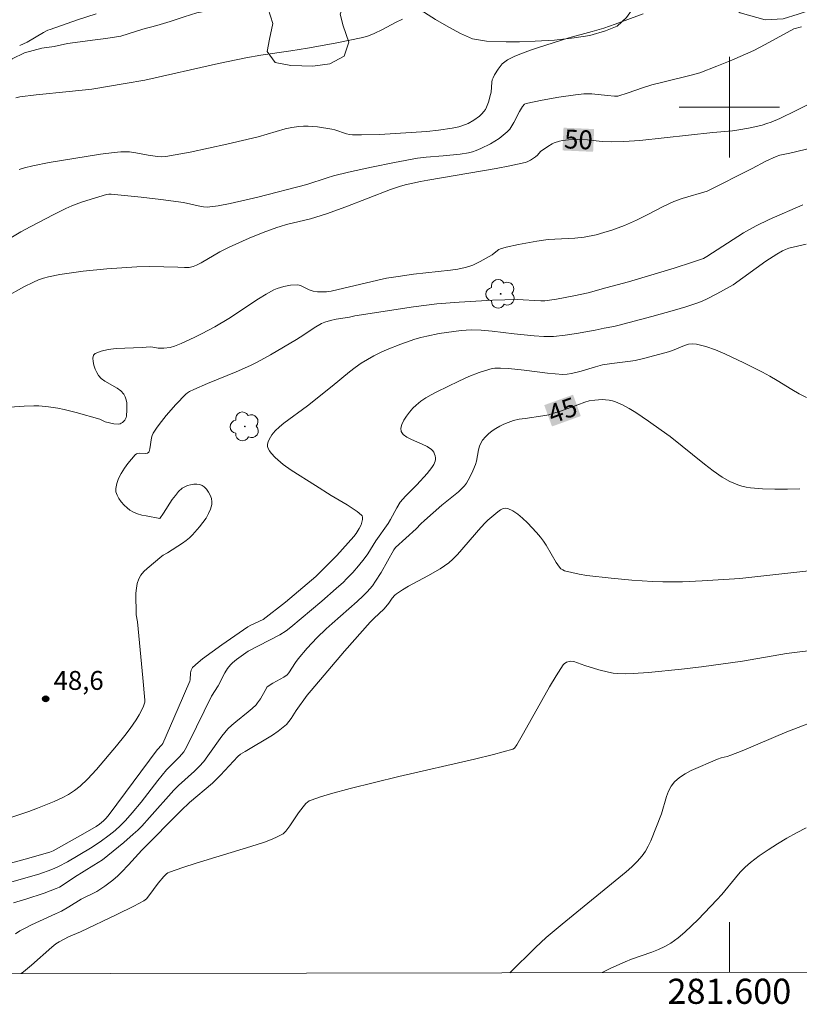
# Model space of a CAD drawing. Units: metres. Extents: x 281192 to 281707, y 1666026 to 1666590.
# Drawn here: x 281544 to 281606, y 1666029 to 1666107 of the extents above; entities that cross this region are included whole.
import ezdxf
from ezdxf.enums import TextEntityAlignment as Align

# ---------------------------------------------------------------- set-up
doc = ezdxf.new("R2010")
doc.units = ezdxf.units.M
doc.header["$MEASUREMENT"] = 0
for name, color, linetype, lineweight in [('Articulacao', 7, 'Continuous', 18), ('Malha_Coordenadas', 7, 'Continuous', 15), ('Topon_Curvas_Mestras_Masc', 255, 'Continuous', 9)]:
    doc.layers.add(name, color=color, linetype=linetype, lineweight=lineweight)
for name, color, linetype, lineweight, true_color in [('Arvores_Isoladas', 7, 'Continuous', 18, 0x00ff33), ('Curvas_Intermediarias', 7, 'Continuous', 9, 0x783c14), ('Curvas_Mestras', 7, 'Continuous', 20, 0x783c14), ('Pto_Cotado', 7, 'Continuous', 9, 0x783c14), ('Topon_Curvas_Mestras', 7, 'Continuous', 9, 0x783c14), ('Topon_Pto_Cotado', 7, 'Continuous', 9, 0x783c14), ('Vegetacao', 7, 'Orla8', 9, 0x00ff33)]:
    doc.layers.add(name, color=color, linetype=linetype, lineweight=lineweight, true_color=true_color)
doc.styles.add('Arial', font='arial.ttf', dxfattribs={"height": 1.5})
doc.styles.get("Standard").update_dxf_attribs({"font": 'arial.ttf'})
doc.linetypes.add('Orla8', pattern='A,6,-0.5,["V",Standard,S=1,R=0,X=-0.5,Y=-1],-0.5,6,-0.5,["V",Standard,S=1,R=0,X=-0.5,Y=-1],-0.5', length=14)

# ---------------------------------------------------------------- blocks, each defined once
blk = doc.blocks.new('Cotas')
at = {"layer": 'Pto_Cotado'}
blk.add_hatch(color=256, dxfattribs=at).paths.add_polyline_path([(0, 0.24, 1), (0, -0.24, 1)])
at = {"layer": 'Pto_Cotado', "lineweight": -3}
blk.add_lwpolyline([(0, -0.24, -1), (0, 0.24, -1)], format="xyb", close=True, dxfattribs=at)
blk = doc.blocks.new('Arvore')
at = {"layer": 'Arvores_Isoladas'}
blk.add_lwpolyline([(-0.718, 0.493, 0.872324), (-0.722, -0.551, 0.862983), (0.284, -0.827, 0.900105), (0.89, 0.029, 0.863155), (0.262, 0.861, 0.882486)], format="xyb", close=True, dxfattribs=at)
blk.add_circle((0, 0), 0.0286, dxfattribs=at)

msp = doc.modelspace()

# ---------------------------------------------------------------- linework, layer by layer
at = {"layer": 'Articulacao', "flags": 128}
msp.add_lwpolyline([(281207.929, 1666584.808), (281689.778, 1666585.62), (281690.7, 1666031.349), (281208.876, 1666030.536), (281207.929, 1666584.808)], close=True, dxfattribs=at)
at = {"layer": 'Curvas_Intermediarias', "flags": 128}
for points, elevation in [([(281543.28, 1666100.748), (281543.607, 1666100.819), (281544.906, 1666100.988), (281547.521, 1666101.242), (281549.312, 1666101.433), (281551.985, 1666101.872), (281553.538, 1666102.157), (281559.384, 1666103.473), (281561.561, 1666103.929), (281562.75, 1666104.135), (281565.14, 1666104.48), (281566.469, 1666104.703), (281568.668, 1666105.093), (281570.854, 1666105.53), (281571.312, 1666105.669), (281571.755, 1666105.857), (281572.429, 1666106.187), (281573.475, 1666106.742), (281574.008, 1666106.992)], 53), ([(281593.151, 1666107.414), (281590.917, 1666106.592), (281590.018, 1666106.283), (281589.096, 1666106.014), (281587.24, 1666105.512), (281584.84, 1666104.757), (281584.197, 1666104.542), (281583.565, 1666104.308), (281582.953, 1666104.049), (281582.365, 1666103.757), (281582.152, 1666103.617), (281581.955, 1666103.444), (281581.775, 1666103.246), (281581.612, 1666103.029), (281581.331, 1666102.569), (281581.214, 1666102.339), (281581.15, 1666102.167), (281581.114, 1666101.984), (281581.062, 1666101.207), (281581.026, 1666101.02), (281580.858, 1666100.395), (281580.709, 1666099.994), (281580.611, 1666099.811), (281580.493, 1666099.647), (281580.32, 1666099.461), (281580.127, 1666099.286), (281579.694, 1666098.973), (281579.227, 1666098.713), (281578.746, 1666098.513), (281578.493, 1666098.441), (281577.969, 1666098.339), (281576.869, 1666098.183), (281575.957, 1666098.079), (281572.182, 1666097.828), (281570.757, 1666097.791), (281570.048, 1666097.805), (281569.808, 1666097.832), (281569.572, 1666097.889), (281568.635, 1666098.208), (281568.397, 1666098.259), (281567.271, 1666098.432), (281566.515, 1666098.498), (281566.14, 1666098.5), (281565.769, 1666098.473), (281565.227, 1666098.388), (281564.688, 1666098.268), (281562.543, 1666097.648), (281560.065, 1666097.068), (281557.149, 1666096.432), (281555.202, 1666096.067), (281554.878, 1666096.049), (281554.55, 1666096.082), (281553.809, 1666096.198), (281552.812, 1666096.382), (281552.312, 1666096.447), (281551.965, 1666096.462), (281551.616, 1666096.453), (281551.095, 1666096.408), (281550.002, 1666096.262), (281545.922, 1666095.598), (281544.622, 1666095.337), (281543.982, 1666095.174), (281543.56, 1666095.041)], 52), ([(281549.657, 1666107.431), (281548.186, 1666106.958), (281546.002, 1666106.191), (281545.827, 1666106.119), (281545.492, 1666105.943), (281544.191, 1666105.18), (281543.588, 1666104.899)], 54), ([(281542.615, 1666089.444), (281543.692, 1666090.076), (281544.418, 1666090.483), (281546.295, 1666091.472), (281547.248, 1666091.934), (281547.731, 1666092.148), (281548.491, 1666092.441), (281549.267, 1666092.696), (281550.499, 1666093.062), (281550.683, 1666093.087), (281550.869, 1666093.083), (281553.237, 1666092.846), (281554.815, 1666092.671), (281556.62, 1666092.434), (281557.764, 1666092.164), (281558.196, 1666092.086), (281558.501, 1666092.057), (281558.703, 1666092.067), (281559.355, 1666092.159), (281560.33, 1666092.34), (281562.508, 1666092.847), (281566.421, 1666093.848), (281568.02, 1666094.389), (281568.547, 1666094.553), (281569.723, 1666094.829), (281571.547, 1666095.228), (281573.377, 1666095.601), (281575.211, 1666095.941), (281575.889, 1666096.027), (281577.256, 1666096.125), (281578.595, 1666096.269), (281579.254, 1666096.369), (281579.574, 1666096.446), (281579.883, 1666096.55), (281580.258, 1666096.707), (281581.002, 1666097.078), (281581.362, 1666097.29), (281581.707, 1666097.52), (281582.033, 1666097.767), (281582.336, 1666098.031), (281582.543, 1666098.258), (281582.721, 1666098.514), (281582.879, 1666098.79), (281583.319, 1666099.655), (281583.565, 1666100.055), (281583.712, 1666100.228), (281583.838, 1666100.292), (281585.132, 1666100.567), (281586.452, 1666100.802), (281587.779, 1666100.985), (281588.441, 1666101.052), (281588.751, 1666101.066), (281589.061, 1666101.057), (281590.309, 1666100.924), (281590.877, 1666100.879), (281591.132, 1666100.883), (281591.968, 1666101.132), (281593.093, 1666101.528), (281593.848, 1666101.771), (281594.606, 1666101.975), (281597.082, 1666102.582), (281597.646, 1666102.743), (281599.015, 1666103.268), (281600.194, 1666103.745), (281601.938, 1666104.513), (281602.852, 1666104.973), (281605.123, 1666106.22), (281605.73, 1666106.393)], 51), ([(281606.68, 1666096.803), (281604.796, 1666096.339), (281604.014, 1666096.177), (281603.713, 1666096.082), (281602.891, 1666095.699), (281601.815, 1666095.136), (281598.228, 1666093.333), (281596.249, 1666092.745), (281595.58, 1666092.498), (281594.728, 1666092.097), (281593.476, 1666091.433), (281592.63, 1666091.015), (281591.656, 1666090.597), (281590.664, 1666090.227), (281590.024, 1666090.027), (281589.406, 1666089.861), (281588.467, 1666089.668), (281587.731, 1666089.575), (281585.608, 1666089.471), (281584.698, 1666089.352), (281583.231, 1666089.089), (281582.27, 1666088.862), (281581.8, 1666088.73), (281581.679, 1666088.681), (281581.567, 1666088.61), (281581.148, 1666088.261), (281580.181, 1666087.728), (281579.597, 1666087.451), (281579.298, 1666087.338), (281578.993, 1666087.25), (281578.422, 1666087.13), (281577.843, 1666087.038), (281574.906, 1666086.717), (281573.671, 1666086.546), (281572.748, 1666086.395), (281572.068, 1666086.249), (281568.347, 1666085.362), (281567.982, 1666085.315), (281567.63, 1666085.307), (281567.275, 1666085.328), (281566.924, 1666085.378), (281566.592, 1666085.469), (281565.973, 1666085.798), (281565.817, 1666085.853), (281565.657, 1666085.876), (281565.121, 1666085.851), (281564.574, 1666085.753), (281564.046, 1666085.584), (281563.799, 1666085.472), (281563.184, 1666085.137), (281562.584, 1666084.768), (281560.223, 1666083.188), (281559.099, 1666082.534), (281558.047, 1666081.975), (281557.515, 1666081.71), (281556.438, 1666081.213), (281555.895, 1666080.984), (281555.563, 1666080.887), (281555.038, 1666080.831), (281554.586, 1666080.825), (281554.178, 1666080.916), (281553.973, 1666080.931), (281553.322, 1666080.894), (281551.943, 1666080.849), (281551.267, 1666080.808), (281550.632, 1666080.733), (281550.064, 1666080.608), (281549.588, 1666080.415), (281549.462, 1666080.274), (281549.412, 1666080.053), (281549.424, 1666079.778), (281549.487, 1666079.475), (281549.587, 1666079.172), (281549.709, 1666078.894), (281549.843, 1666078.669), (281550.071, 1666078.421), (281550.359, 1666078.209), (281551.343, 1666077.644), (281551.63, 1666077.432), (281551.855, 1666077.184), (281551.968, 1666076.975), (281552.046, 1666076.736), (281552.094, 1666076.478), (281552.116, 1666076.209), (281552.118, 1666075.939), (281552.08, 1666075.433), (281552.054, 1666075.326), (281551.937, 1666075.111), (281551.763, 1666074.93), (281551.665, 1666074.866), (281551.568, 1666074.827), (281551.415, 1666074.804), (281551.081, 1666074.828), (281550.385, 1666074.992), (281549.964, 1666075.181), (281548.07, 1666075.735), (281547.114, 1666075.973), (281546.633, 1666076.067), (281545.873, 1666076.179), (281545.103, 1666076.244), (281544.718, 1666076.256), (281543.951, 1666076.233), (281542.782, 1666076.133)], 49), ([(281542.977, 1666043.533), (281544.329, 1666043.993), (281544.999, 1666044.246), (281546.32, 1666044.79), (281546.969, 1666045.078), (281547.475, 1666045.342), (281547.957, 1666045.656), (281548.407, 1666046.013), (281548.989, 1666046.568), (281549.696, 1666047.335), (281551.279, 1666049.206), (281551.953, 1666050.033), (281552.383, 1666050.598), (281552.848, 1666051.273), (281553.087, 1666051.674), (281553.307, 1666052.084), (281553.442, 1666052.367), (281553.496, 1666052.525), (281553.527, 1666052.69), (281553.531, 1666052.855), (281553.389, 1666054.628), (281552.941, 1666059.065), (281552.84, 1666059.632), (281552.834, 1666061.357), (281552.867, 1666061.753), (281552.938, 1666062.131), (281553.06, 1666062.484), (281553.231, 1666062.787), (281553.454, 1666063.066), (281553.716, 1666063.328), (281554.883, 1666064.303), (281555.001, 1666064.385), (281555.326, 1666064.55), (281556.53, 1666065.326), (281556.819, 1666065.533), (281557.09, 1666065.756), (281557.339, 1666065.999), (281557.892, 1666066.632), (281558.158, 1666066.974), (281558.401, 1666067.327), (281558.609, 1666067.685), (281558.769, 1666068.044), (281558.869, 1666068.398), (281558.876, 1666068.626), (281558.825, 1666068.878), (281558.727, 1666069.137), (281558.593, 1666069.388), (281558.433, 1666069.614), (281558.259, 1666069.8), (281558.082, 1666069.93), (281557.897, 1666069.998), (281557.675, 1666070.027), (281557.43, 1666070.02), (281557.176, 1666069.98), (281556.929, 1666069.911), (281556.704, 1666069.815), (281556.514, 1666069.696), (281556.226, 1666069.436), (281555.964, 1666069.133), (281555.72, 1666068.798), (281555.03, 1666067.726), (281554.718, 1666067.292), (281553.651, 1666067.493), (281553.299, 1666067.57), (281552.959, 1666067.666), (281552.642, 1666067.792), (281552.354, 1666067.955), (281552.121, 1666068.135), (281551.888, 1666068.356), (281551.668, 1666068.605), (281551.478, 1666068.874), (281551.33, 1666069.15), (281551.24, 1666069.425), (281551.223, 1666069.687), (281551.301, 1666070.074), (281551.453, 1666070.476), (281551.664, 1666070.883), (281551.917, 1666071.285), (281552.195, 1666071.671), (281552.764, 1666072.356), (281552.864, 1666072.429), (281552.989, 1666072.465), (281553.13, 1666072.476), (281553.587, 1666072.462), (281553.756, 1666072.49), (281553.86, 1666072.567), (281553.889, 1666072.621), (281553.937, 1666072.828), (281554.057, 1666073.696), (281554.118, 1666073.898), (281554.211, 1666074.084), (281554.527, 1666074.554), (281554.867, 1666075.017), (281555.227, 1666075.471), (281555.992, 1666076.347), (281556.791, 1666077.172), (281556.93, 1666077.291), (281557.084, 1666077.393), (281557.42, 1666077.56), (281558.512, 1666078.022), (281560.804, 1666078.951), (281561.929, 1666079.459), (281562.466, 1666079.73), (281563.524, 1666080.305), (281565.604, 1666081.524), (281566.171, 1666081.888), (281567.006, 1666082.459), (281567.58, 1666082.802), (281567.851, 1666082.917), (281568.283, 1666083.034), (281568.747, 1666083.135), (281569.795, 1666083.308), (281570.236, 1666083.401), (281574.905, 1666084.128), (281576.749, 1666084.356), (281578.513, 1666084.507), (281581.169, 1666084.649), (281583.127, 1666084.719), (281585.023, 1666084.592), (281585.33, 1666084.61), (281586.252, 1666084.747), (281587.629, 1666085.003), (281588.778, 1666085.248), (281590.171, 1666085.643), (281591.981, 1666086.122), (281595.625, 1666087.205), (281597.075, 1666087.673), (281597.794, 1666087.921), (281597.933, 1666087.978), (281598.198, 1666088.123), (281601.132, 1666090.001), (281602.126, 1666090.572), (281603.156, 1666091.073), (281605.831, 1666092.23)], 48), ([(281540.792, 1666039.331), (281544.02, 1666040.196), (281545.978, 1666040.746), (281546.252, 1666040.877), (281548.787, 1666042.295), (281549.664, 1666042.801), (281549.928, 1666042.976), (281550.254, 1666043.245), (281550.459, 1666043.453), (281550.706, 1666043.756), (281554.514, 1666048.886), (281554.891, 1666049.295), (281554.978, 1666049.408), (281556.178, 1666052.22), (281557.113, 1666054.361), (281557.133, 1666054.455), (281557.173, 1666055.028), (281557.232, 1666055.226), (281557.332, 1666055.432), (281557.775, 1666055.854), (281558.109, 1666056.133), (281559.646, 1666057.246), (281561.723, 1666058.691), (281561.965, 1666058.822), (281562.931, 1666059.248), (281564.709, 1666060.644), (281565.402, 1666061.211), (281566.438, 1666062.089), (281567.117, 1666062.688), (281568.121, 1666063.651), (281568.796, 1666064.356), (281570.155, 1666065.857), (281570.327, 1666066.096), (281570.576, 1666066.503), (281570.722, 1666066.795), (281570.832, 1666067.203), (281570.842, 1666067.408), (281570.817, 1666067.494), (281570.766, 1666067.563), (281570.413, 1666067.849), (281570.03, 1666068.118), (281569.624, 1666068.376), (281568.357, 1666069.12), (281567.105, 1666069.904), (281565.168, 1666071.148), (281564.536, 1666071.594), (281563.893, 1666072.14), (281563.569, 1666072.484), (281563.439, 1666072.664), (281563.343, 1666072.846), (281563.293, 1666073.029), (281563.294, 1666073.203), (281563.336, 1666073.387), (281563.412, 1666073.578), (281563.637, 1666073.95), (281563.905, 1666074.269), (281564.236, 1666074.582), (281564.589, 1666074.877), (281566.468, 1666076.261), (281568.44, 1666077.824), (281569.802, 1666078.944), (281570.266, 1666079.301), (281570.742, 1666079.637), (281571.234, 1666079.946), (281571.742, 1666080.226), (281572.264, 1666080.488), (281572.798, 1666080.73), (281573.888, 1666081.165), (281574.994, 1666081.541), (281575.471, 1666081.68), (281575.955, 1666081.799), (281576.936, 1666081.993), (281578.682, 1666082.248), (281579.478, 1666082.292), (281580.274, 1666082.273), (281581.153, 1666082.196), (281582.907, 1666081.977), (281584.496, 1666081.825), (281585.264, 1666081.774), (281586.028, 1666081.778), (281586.943, 1666081.866), (281587.856, 1666082.01), (281589.339, 1666082.272), (281590.041, 1666082.43), (281590.825, 1666082.568), (281591.134, 1666082.639), (281593.848, 1666083.354), (281595.65, 1666083.856), (281596.542, 1666084.129), (281597.426, 1666084.424), (281597.83, 1666084.578), (281598.226, 1666084.753), (281599.002, 1666085.147), (281600.302, 1666085.883), (281602.905, 1666087.757), (281603.767, 1666088.32), (281604.213, 1666088.57), (281604.465, 1666088.685), (281604.728, 1666088.777), (281606.101, 1666089.111)], 47), ([(281606.144, 1666076.906), (281605.547, 1666077.207), (281604.964, 1666077.547), (281603.809, 1666078.268), (281603.225, 1666078.614), (281602.628, 1666078.928), (281601.148, 1666079.664), (281599.65, 1666080.383), (281598.895, 1666080.699), (281598.138, 1666080.966), (281597.379, 1666081.168), (281597.071, 1666081.194), (281596.758, 1666081.149), (281596.442, 1666081.054), (281595.487, 1666080.657), (281595.17, 1666080.552), (281593.287, 1666080.03), (281592.527, 1666079.856), (281592.156, 1666079.792), (281590.658, 1666079.621), (281589.915, 1666079.507), (281589.35, 1666079.366), (281588.234, 1666079.019), (281587.451, 1666078.823), (281587.113, 1666078.763), (281586.774, 1666078.75), (281586.156, 1666078.794), (281585.538, 1666078.858), (281583.68, 1666079.098), (281582.441, 1666079.225), (281581.797, 1666079.259), (281581.369, 1666079.243), (281581.16, 1666079.214), (281580.536, 1666079.043), (281580.12, 1666078.9), (281579.296, 1666078.575), (281578.487, 1666078.21), (281576.743, 1666077.371), (281576.302, 1666077.139), (281575.878, 1666076.889), (281575.478, 1666076.615), (281575.109, 1666076.313), (281574.85, 1666076.059), (281574.585, 1666075.761), (281574.333, 1666075.436), (281574.117, 1666075.1), (281573.959, 1666074.772), (281573.881, 1666074.47), (281573.903, 1666074.209), (281574.07, 1666073.963), (281574.359, 1666073.754), (281574.734, 1666073.569), (281575.585, 1666073.215), (281575.986, 1666073.018), (281576.32, 1666072.789), (281576.416, 1666072.687), (281576.502, 1666072.562), (281576.571, 1666072.42), (281576.622, 1666072.271), (281576.65, 1666072.12), (281576.652, 1666071.977), (281576.624, 1666071.847), (281576.51, 1666071.599), (281576.358, 1666071.356), (281575.979, 1666070.882), (281575.15, 1666069.96), (281574.252, 1666069.058), (281573.84, 1666068.58), (281573.556, 1666068.143), (281573.064, 1666067.21), (281572.875, 1666066.889), (281571.887, 1666065.506), (281571.253, 1666064.479), (281570.976, 1666064.087), (281570.531, 1666063.536), (281570.066, 1666062.999), (281569.577, 1666062.486), (281569.322, 1666062.24), (281568.757, 1666061.722), (281567.603, 1666060.711), (281565.132, 1666058.641), (281564.769, 1666058.372), (281564.28, 1666058.041), (281561.741, 1666056.735), (281560.835, 1666056.092), (281560.51, 1666055.824), (281560.34, 1666055.654), (281560.115, 1666055.37), (281559.884, 1666055.008), (281559.356, 1666053.997), (281558.846, 1666053.157), (281557.064, 1666049.529), (281556.754, 1666048.933), (281556.64, 1666048.75), (281556.288, 1666048.336), (281555.551, 1666047.604), (281555.269, 1666047.3), (281554.58, 1666046.453), (281553.234, 1666044.732), (281552.54, 1666043.887), (281551.997, 1666043.269), (281551.612, 1666042.882), (281551.168, 1666042.488), (281550.704, 1666042.114), (281549.985, 1666041.585), (281549.22, 1666041.088), (281547.39, 1666039.989), (281546.686, 1666039.61), (281546.157, 1666039.376), (281545.113, 1666039.013), (281542.779, 1666038.353)], 46), ([(281606.564, 1666063.148), (281600.83, 1666062.509), (281597.847, 1666062.334), (281596.282, 1666062.262), (281595.5, 1666062.247), (281594.718, 1666062.253), (281593.894, 1666062.283), (281592.246, 1666062.392), (281590.599, 1666062.55), (281588.66, 1666062.769), (281588.065, 1666062.864), (281587.477, 1666062.987), (281586.903, 1666063.14), (281586.752, 1666063.203), (281586.612, 1666063.296), (281586.491, 1666063.412), (281586.226, 1666063.799), (281585.45, 1666065.167), (281585.236, 1666065.492), (281584.996, 1666065.796), (281584.663, 1666066.176), (281583.945, 1666066.954), (281583.568, 1666067.318), (281583.182, 1666067.641), (281582.791, 1666067.908), (281582.4, 1666068.101), (281582.212, 1666068.126), (281582.012, 1666068.077), (281581.804, 1666067.97), (281581.594, 1666067.824), (281580.803, 1666067.161), (281580.611, 1666066.975), (281580.248, 1666066.576), (281578.395, 1666064.435), (281578.013, 1666064.051), (281577.7, 1666063.779), (281577.37, 1666063.527), (281577.026, 1666063.296), (281576.029, 1666062.722), (281574.506, 1666061.902), (281574.012, 1666061.613), (281573.533, 1666061.306), (281573.41, 1666061.208), (281573.2, 1666060.969), (281572.921, 1666060.568), (281572.55, 1666060.1), (281571.739, 1666059.337), (281571.448, 1666059.039), (281569.417, 1666056.737), (281566.755, 1666053.625), (281566.445, 1666053.234), (281565.561, 1666052.021), (281565.156, 1666051.38), (281564.804, 1666050.915), (281564.132, 1666050.376), (281563.685, 1666050.057), (281561.505, 1666048.77), (281561.153, 1666048.54), (281560.942, 1666048.368), (281559.562, 1666046.894), (281559.189, 1666046.516), (281558.903, 1666046.255), (281557.092, 1666044.709), (281556.412, 1666044.083), (281553.299, 1666040.917), (281552.231, 1666039.741), (281551.687, 1666039.164), (281551.403, 1666038.888), (281551.002, 1666038.537), (281550.363, 1666038.052), (281549.724, 1666037.637), (281548.489, 1666037.023), (281547.498, 1666036.405), (281546.914, 1666036.073), (281546.444, 1666035.843), (281544.535, 1666034.976), (281544.067, 1666034.744), (281543.61, 1666034.493), (281543.252, 1666034.27)], 44), ([(281606.91, 1666056.861), (281604.55, 1666056.555), (281601.052, 1666055.954), (281597.775, 1666055.502), (281596.202, 1666055.306), (281593.583, 1666055.036), (281592.361, 1666054.956), (281591.753, 1666054.945), (281591.148, 1666054.962), (281590.767, 1666055), (281590.388, 1666055.069), (281589.636, 1666055.265), (281588.515, 1666055.597), (281587.92, 1666055.826), (281587.627, 1666055.918), (281587.376, 1666055.935), (281587.155, 1666055.898), (281587.048, 1666055.861), (281586.863, 1666055.747), (281586.796, 1666055.668), (281586.241, 1666054.793), (281585.708, 1666053.895), (281583.646, 1666050.214), (281583.114, 1666049.307), (281582.926, 1666049.038), (281582.802, 1666048.94), (281581.245, 1666048.53), (281579.749, 1666048.167), (281573.727, 1666046.777), (281569.853, 1666045.827), (281568.283, 1666045.402), (281567.513, 1666045.165), (281566.757, 1666044.903), (281566.606, 1666044.831), (281566.469, 1666044.734), (281566.342, 1666044.618), (281566.11, 1666044.352), (281565.745, 1666043.884), (281565.073, 1666042.856), (281564.744, 1666042.428), (281564.528, 1666042.228), (281564.062, 1666041.966), (281563.66, 1666041.781), (281563.038, 1666041.545), (281561.962, 1666041.198), (281557.623, 1666039.896), (281556.552, 1666039.549), (281555.495, 1666039.176), (281555.367, 1666039.114), (281555.251, 1666039.031), (281555.045, 1666038.821), (281554.606, 1666038.283), (281553.862, 1666037.286), (281553.663, 1666037.047), (281553.467, 1666036.881), (281552.674, 1666036.474), (281551.3, 1666035.802), (281548.436, 1666034.432), (281547.467, 1666034.016), (281546.724, 1666033.636), (281546.47, 1666033.466), (281546.138, 1666033.199), (281544.536, 1666031.786), (281543.882, 1666031.24), (281543.705, 1666031.101)], 43), ([(281606.715, 1666051.142), (281605.474, 1666050.684), (281604.577, 1666050.324), (281601.014, 1666048.824), (281600.118, 1666048.462), (281599.818, 1666048.367), (281599.358, 1666048.251), (281599.065, 1666048.143), (281596.975, 1666047.247), (281596.484, 1666046.989), (281596.033, 1666046.693), (281595.639, 1666046.349), (281595.377, 1666046.01), (281595.173, 1666045.618), (281595.012, 1666045.188), (281594.612, 1666043.819), (281593.753, 1666041.647), (281593.556, 1666041.228), (281593.332, 1666040.83), (281593.072, 1666040.459), (281592.683, 1666040.01), (281592.258, 1666039.587), (281591.805, 1666039.185), (281586.699, 1666035.037), (281585.438, 1666033.967), (281584.594, 1666033.184), (281582.564, 1666031.166)], 42), ([(281606.099, 1666042.7), (281605.328, 1666042.295), (281604.567, 1666041.868), (281603.819, 1666041.419), (281603.087, 1666040.948), (281602.374, 1666040.455), (281601.685, 1666039.939), (281601.258, 1666039.568), (281600.864, 1666039.159), (281600.491, 1666038.724), (281599.402, 1666037.38), (281599.014, 1666036.959), (281597.511, 1666035.401), (281596.999, 1666034.893), (281596.472, 1666034.406), (281595.926, 1666033.95), (281595.356, 1666033.533), (281594.879, 1666033.252), (281594.373, 1666033.018), (281593.847, 1666032.815), (281592.23, 1666032.261), (281591.708, 1666032.048), (281590.57, 1666031.526), (281589.884, 1666031.179)], 41)]:
    msp.add_lwpolyline(points, dxfattribs=dict(at, elevation=elevation))
at = {"layer": 'Curvas_Mestras', "flags": 128}
for points, elevation in [([(281607.27, 1666100.73), (281605.317, 1666099.733), (281604.003, 1666099.103), (281603.335, 1666098.821), (281602.981, 1666098.693), (281602.62, 1666098.584), (281602.254, 1666098.491), (281601.511, 1666098.336), (281600.766, 1666098.2), (281600.248, 1666098.126), (281598.693, 1666097.993), (281592.881, 1666097.362), (281591.612, 1666097.268), (281590.66, 1666097.24), (281589.885, 1666097.284), (281588.722, 1666097.398), (281587.948, 1666097.434), (281587.216, 1666097.405), (281586.732, 1666097.343), (281586.496, 1666097.294), (281586.083, 1666097.165), (281585.905, 1666097.082), (281585.561, 1666096.882), (281584.996, 1666096.479), (281584.741, 1666096.177), (281584.599, 1666096.047), (281584.204, 1666095.8), (281583.922, 1666095.662), (281583.777, 1666095.609), (281582.552, 1666095.345), (281581.472, 1666095.136), (281576.039, 1666094.186), (281575.459, 1666094.101), (281574.234, 1666093.833), (281573.792, 1666093.7), (281573.075, 1666093.444), (281569.52, 1666092.075), (281567.974, 1666091.517), (281566.712, 1666091.119), (281564.801, 1666090.663), (281564.284, 1666090.523), (281564.03, 1666090.439), (281562.932, 1666090.028), (281561.843, 1666089.591), (281560.235, 1666088.878), (281559.488, 1666088.486), (281558.028, 1666087.632), (281557.656, 1666087.436), (281557.372, 1666087.327), (281557.073, 1666087.265), (281556.7, 1666087.243), (281556.148, 1666087.27), (281553.934, 1666087.319), (281552.898, 1666087.31), (281550.512, 1666087.137), (281548.642, 1666086.954), (281547.714, 1666086.835), (281546.792, 1666086.689), (281545.881, 1666086.512), (281545.473, 1666086.403), (281545.074, 1666086.261), (281544.681, 1666086.092), (281543.912, 1666085.703), (281542.4, 1666084.867)], 50), ([(281605.61, 1666069.643), (281604.617, 1666069.625), (281603.628, 1666069.629), (281602.645, 1666069.661), (281601.67, 1666069.73), (281601.335, 1666069.778), (281601.002, 1666069.858), (281600.673, 1666069.964), (281600.351, 1666070.095), (281600.037, 1666070.245), (281599.443, 1666070.59), (281598.727, 1666071.082), (281598.029, 1666071.606), (281595.292, 1666073.802), (281594.587, 1666074.321), (281593.583, 1666075.031), (281592.556, 1666075.717), (281592.032, 1666076.033), (281591.5, 1666076.321), (281590.958, 1666076.575), (281590.705, 1666076.661), (281590.438, 1666076.715), (281590.162, 1666076.741), (281589.881, 1666076.746), (281589.319, 1666076.714), (281588.863, 1666076.661), (281588.502, 1666076.555), (281587.968, 1666076.343), (281586.567, 1666075.836), (281585.952, 1666075.633), (281585.639, 1666075.548), (281585.179, 1666075.451), (281583.767, 1666075.255), (281583.303, 1666075.18), (281582.849, 1666075.078), (281582.41, 1666074.937), (281582.086, 1666074.8), (281581.763, 1666074.639), (281581.447, 1666074.455), (281581.144, 1666074.251), (281580.861, 1666074.027), (281580.605, 1666073.786), (281580.383, 1666073.53), (281580.241, 1666073.296), (281580.142, 1666073.033), (281580.071, 1666072.749), (281579.9, 1666071.862), (281579.81, 1666071.583), (281579.605, 1666071.076), (281579.375, 1666070.575), (281579.099, 1666070.107), (281578.938, 1666069.893), (281578.715, 1666069.647), (281578.471, 1666069.418), (281577.142, 1666068.357), (281575.757, 1666067.141), (281575.465, 1666066.872), (281575.094, 1666066.48), (281573.468, 1666064.978), (281573.34, 1666064.806), (281572.316, 1666063.004), (281571.88, 1666062.301), (281571.629, 1666061.951), (281571.208, 1666061.456), (281570.905, 1666061.148), (281570.423, 1666060.698), (281568.433, 1666058.956), (281567.942, 1666058.514), (281567.198, 1666057.802), (281566.444, 1666056.987), (281565.73, 1666056.138), (281565.504, 1666055.83), (281564.985, 1666055.025), (281564.855, 1666054.865), (281564.58, 1666054.686), (281563.709, 1666054.202), (281563.258, 1666053.904), (281563.107, 1666053.612), (281562.721, 1666052.939), (281562.505, 1666052.621), (281562.379, 1666052.478), (281562.077, 1666052.189), (281561.757, 1666051.916), (281560.762, 1666051.126), (281560.444, 1666050.851), (281560.146, 1666050.557), (281559.895, 1666050.272), (281559.661, 1666049.974), (281558.557, 1666048.414), (281558.218, 1666047.979), (281557.86, 1666047.562), (281557.489, 1666047.193), (281556.22, 1666046.054), (281555.846, 1666045.69), (281553.915, 1666043.506), (281553.293, 1666042.839), (281552.969, 1666042.519), (281552.608, 1666042.183), (281551.862, 1666041.535), (281550.164, 1666040.159), (281549.481, 1666039.713), (281547.957, 1666038.758), (281547.453, 1666038.415), (281546.748, 1666037.986), (281546.487, 1666037.866), (281545.531, 1666037.509), (281544.079, 1666037.014), (281543.1, 1666036.723)], 45)]:
    msp.add_lwpolyline(points, dxfattribs=dict(at, elevation=elevation))
at = {"layer": 'Malha_Coordenadas', "flags": 128}
for points in [[(281600, 1666104), (281600, 1666096)], [(281604, 1666100), (281596, 1666100)], [(281600, 1666031.196), (281600, 1666035.196)]]:
    msp.add_lwpolyline(points, dxfattribs=at)
at = {"layer": 'Topon_Curvas_Mestras_Masc'}
for points in [[(281586.739, 1666096.567, 50), (281589.171, 1666096.456, 50), (281586.821, 1666098.371, 50), (281589.254, 1666098.26, 50)], [(281586.739, 1666096.562, 50), (281589.171, 1666096.451, 50), (281586.821, 1666098.366, 50), (281589.254, 1666098.255, 50)], [(281585.901, 1666074.611, 45), (281588.191, 1666075.439, 45), (281585.286, 1666076.308, 45), (281587.576, 1666077.137, 45)]]:
    msp.add_solid(points, dxfattribs=at)
at = {"layer": 'Vegetacao', "flags": 128}
msp.add_lwpolyline([(281529.278, 1666113.125), (281529.402, 1666113.125), (281530.46, 1666113.25), (281531.58, 1666113.375), (281532.887, 1666113.562), (281534.132, 1666113.626), (281535.687, 1666113.752), (281536.994, 1666113.939), (281538.301, 1666114.249), (281539.296, 1666114.374), (281540.479, 1666114.499), (281541.786, 1666114.378), (281542.782, 1666114.256), (281544.089, 1666114.074), (281545.334, 1666113.891), (281547.388, 1666113.586), (281548.757, 1666113.588), (281550.126, 1666113.59), (281551.371, 1666113.654), (281552.491, 1666113.964), (281553.797, 1666114.336), (281554.793, 1666114.646), (281555.85, 1666114.832), (281557.282, 1666115.02), (281558.464, 1666115.021), (281560.02, 1666115.024), (281561.202, 1666115.026), (281562.509, 1666115.09), (281563.941, 1666115.154), (281565.621, 1666115.28), (281566.865, 1666115.405), (281568.297, 1666115.53), (281569.541, 1666115.717), (281570.537, 1666115.904), (281571.781, 1666116.091), (281573.586, 1666116.34), (281575.079, 1666116.528), (281576.572, 1666116.715), (281578.19, 1666116.841), (281579.746, 1666116.967), (281581.24, 1666117.093), (281582.609, 1666117.156), (281583.729, 1666117.282), (281585.036, 1666117.345), (281586.654, 1666117.41), (281587.961, 1666117.535), (281589.392, 1666117.661), (281590.948, 1666117.786), (281592.69, 1666117.912), (281594.121, 1666118.1), (281595.615, 1666118.102), (281596.673, 1666118.104), (281597.793, 1666118.044), (281599.225, 1666118.046), (281600.407, 1666118.048), (281601.652, 1666118.173), (281603.145, 1666118.237), (281604.825, 1666118.425), (281606.568, 1666118.613), (281608.372, 1666118.677), (281609.741, 1666118.803), (281611.359, 1666118.929), (281612.915, 1666119.178), (281614.471, 1666119.365), (281617.022, 1666119.493), (281618.64, 1666119.68), (281620.196, 1666119.868), (281621.751, 1666120.055), (281623.369, 1666120.243), (281624.863, 1666120.43), (281626.418, 1666120.556), (281627.974, 1666120.805), (281629.467, 1666121.054), (281631.147, 1666121.303), (281632.578, 1666121.491), (281634.134, 1666121.678), (281635.503, 1666121.927), (281636.934, 1666122.176), (281638.241, 1666122.363), (281639.423, 1666122.612), (281640.667, 1666122.86), (281641.787, 1666123.109), (281642.783, 1666123.357), (281643.903, 1666123.544), (281645.023, 1666123.669), (281646.33, 1666123.732), (281647.699, 1666123.858), (281649.379, 1666124.046), (281651.059, 1666124.233), (281652.677, 1666124.297), (281654.046, 1666124.485), (281655.415, 1666124.61), (281656.659, 1666124.797), (281657.904, 1666124.984), (281659.335, 1666125.11), (281660.766, 1666125.174), (281662.509, 1666125.361), (281664.127, 1666125.487), (281665.62, 1666125.551), (281666.99, 1666125.554), (281668.11, 1666125.555), (281669.355, 1666125.496), (281670.475, 1666125.497), (281671.657, 1666125.499), (281672.965, 1666125.316), (281674.147, 1666125.195), (281675.517, 1666124.889), (281676.886, 1666124.645), (281678.318, 1666124.277), (281679.314, 1666124.032), (281680.435, 1666123.664), (281681.556, 1666123.049), (281682.428, 1666122.249), (281682.99, 1666121.263), (281683.489, 1666120.339), (281683.988, 1666119.353), (281684.301, 1666118.306), (281684.676, 1666117.073), (281684.615, 1666115.655), (281684.43, 1666114.483), (281684.121, 1666113.25), (281683.562, 1666112.139), (281682.879, 1666111.213), (281682.008, 1666110.348), (281680.889, 1666109.483), (281679.894, 1666108.865), (281678.899, 1666108.247), (281677.78, 1666107.567), (281676.909, 1666107.011), (281676.101, 1666106.393), (281675.418, 1666105.652), (281674.734, 1666104.849), (281674.3, 1666103.615), (281674.302, 1666102.197), (281674.615, 1666100.903), (281674.927, 1666099.855), (281675.302, 1666098.808), (281675.677, 1666097.699), (281675.927, 1666096.528), (281676.365, 1666095.48), (281676.739, 1666094.371), (281677.114, 1666093.262), (281677.24, 1666092.152), (281677.118, 1666090.61), (281676.621, 1666089.685), (281675.875, 1666088.944), (281674.756, 1666088.202), (281673.698, 1666088.015), (281672.391, 1666088.137), (281671.457, 1666088.505), (281670.585, 1666089.182), (281669.837, 1666090.167), (281669.275, 1666091.214), (281668.9, 1666092.262), (281668.65, 1666093.248), (281668.4, 1666094.358), (281667.962, 1666095.713), (281667.525, 1666097.131), (281666.9, 1666098.794), (281666.338, 1666100.458), (281665.776, 1666102.122), (281665.276, 1666103.786), (281664.9, 1666105.203), (281664.4, 1666106.682), (281664.087, 1666108.1), (281663.837, 1666109.456), (281663.462, 1666110.689), (281662.714, 1666111.304), (281661.345, 1666111.302), (281660.1, 1666111.115), (281658.981, 1666110.805), (281657.798, 1666110.495), (281656.616, 1666110.431), (281655.309, 1666110.491), (281654.189, 1666110.612), (281653.068, 1666111.042), (281652.009, 1666111.78), (281651.074, 1666112.703), (281649.953, 1666113.195), (281648.833, 1666113.378), (281647.588, 1666113.561), (281645.907, 1666113.62), (281644.289, 1666113.556), (281642.733, 1666113.492), (281641.489, 1666113.428), (281640.431, 1666113.303), (281639.249, 1666113.116), (281637.88, 1666112.867), (281636.698, 1666112.68), (281635.515, 1666112.555), (281634.457, 1666112.43), (281633.275, 1666112.305), (281632.093, 1666112.241), (281630.724, 1666112.239), (281629.417, 1666112.114), (281628.359, 1666112.051), (281627.239, 1666111.925), (281626.243, 1666111.677), (281625.061, 1666111.244), (281624.44, 1666110.256), (281623.694, 1666109.515), (281622.512, 1666109.143), (281621.393, 1666108.833), (281619.712, 1666108.707), (281617.97, 1666108.581), (281615.605, 1666108.577), (281613.427, 1666108.451), (281611.498, 1666108.447), (281609.693, 1666108.321), (281608.137, 1666108.134), (281606.769, 1666107.823), (281605.462, 1666107.39), (281604.28, 1666107.018), (281602.849, 1666106.954), (281600.857, 1666107.506), (281599.735, 1666108.244), (281598.863, 1666108.859), (281597.804, 1666109.474), (281596.684, 1666109.595), (281595.502, 1666109.223), (281594.258, 1666108.851), (281592.578, 1666108.171), (281591.833, 1666107.121), (281591.087, 1666106.442), (281590.154, 1666106.07), (281588.91, 1666105.698), (281587.665, 1666105.511), (281586.109, 1666105.324), (281584.554, 1666105.26), (281583.309, 1666105.196), (281582.251, 1666105.194), (281580.695, 1666105.254), (281579.575, 1666105.437), (281578.64, 1666105.867), (281577.706, 1666106.359), (281576.647, 1666106.974), (281575.775, 1666107.527), (281574.655, 1666108.019), (281573.223, 1666108.448), (281571.977, 1666108.816), (281570.67, 1666108.814), (281569.488, 1666108.442), (281569.054, 1666107.393), (281569.304, 1666106.469), (281569.742, 1666105.174), (281569.37, 1666104.064), (281568.25, 1666103.446), (281566.881, 1666103.259), (281565.139, 1666103.317), (281563.894, 1666103.562), (281563.27, 1666104.424), (281563.456, 1666105.411), (281563.703, 1666106.645), (281563.328, 1666107.815), (281562.083, 1666107.998), (281560.9, 1666107.997), (281559.718, 1666107.871), (281558.66, 1666107.685), (281557.665, 1666107.498), (281556.669, 1666107.188), (281555.55, 1666106.816), (281554.492, 1666106.506), (281553.372, 1666106.196), (281551.63, 1666105.639), (281550.448, 1666105.452), (281549.39, 1666105.327), (281548.395, 1666105.202), (281547.399, 1666105.077), (281546.341, 1666104.829), (281545.346, 1666104.704), (281543.977, 1666104.332), (281542.982, 1666103.837), (281542.236, 1666103.096), (281541.428, 1666102.046), (281540.621, 1666100.997), (281539.75, 1666100.256), (281538.756, 1666099.576), (281537.574, 1666099.081), (281536.578, 1666098.771), (281535.583, 1666098.584), (281534.4, 1666098.582), (281532.782, 1666098.826), (281531.412, 1666099.071), (281530.291, 1666099.562), (281529.543, 1666100.548), (281529.168, 1666101.842), (281528.793, 1666102.889), (281528.046, 1666103.628), (281527.049, 1666103.996), (281525.929, 1666104.303), (281524.31, 1666104.67), (281523.376, 1666105.162), (281522.69, 1666105.962), (281521.88, 1666106.948), (281521.318, 1666107.995), (281521.504, 1666108.982), (281522.063, 1666109.846), (281522.995, 1666110.525), (281524.426, 1666111.329), (281525.856, 1666111.948), (281527.349, 1666112.505)], close=True, dxfattribs=at)

# ---------------------------------------------------------------- block references
at = {"layer": 'Arvores_Isoladas'}
for p in [(281581.823, 1666085.158), (281561.488, 1666074.619)]:
    msp.add_blockref('Arvore', p, dxfattribs=at)
at = {"layer": 'Pto_Cotado'}
msp.add_blockref('Cotas', (281545.655, 1666052.952, 48.607), dxfattribs=at)

# ---------------------------------------------------------------- texts
at = {"layer": 'Malha_Coordenadas', "style": 'Arial'}
msp.add_text('281.600', height=2, dxfattribs=at).set_placement((281600, 1666030.696), align=Align.TOP_CENTER)
at = {"layer": 'Topon_Curvas_Mestras', "style": 'Arial'}
for s, rotation, p in [('50', 357.38385, (281588.008, 1666097.431, 50)), ('50', 357.38385, (281588.009, 1666097.436, 50)), ('45', 19.89954, (281586.741, 1666075.899, 45))]:
    msp.add_text(s, height=1.5, rotation=rotation, dxfattribs=at).set_placement(p, align=Align.MIDDLE_CENTER)
at = {"layer": 'Topon_Pto_Cotado', "style": 'Arial'}
msp.add_text('48,6', height=1.5, dxfattribs=at).set_placement((281546.287, 1666053.666, 48.607))

doc.saveas('drawing.dxf')
